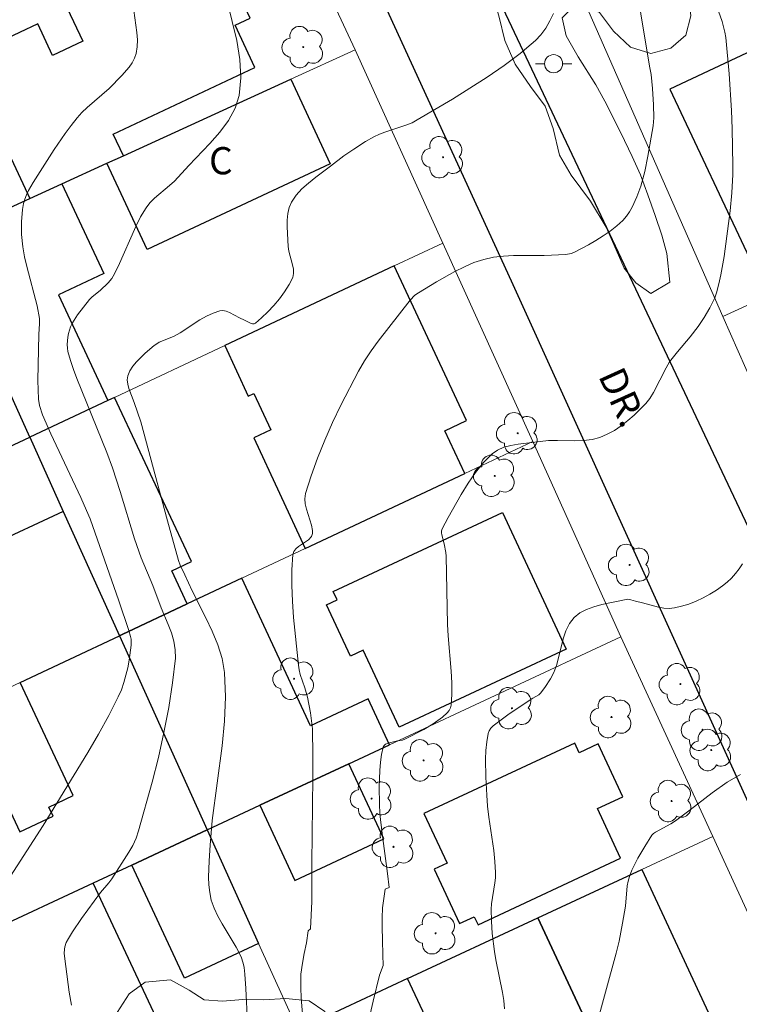
# Model space of a CAD drawing. Units: metres. Extents: x 279257 to 279773, y 1669902 to 1670466.
# Drawn here: x 279455 to 279495, y 1670016 to 1670070 of the extents above; entities that cross this region are included whole.
import ezdxf
from ezdxf.enums import TextEntityAlignment as Align

# ---------------------------------------------------------------- set-up
doc = ezdxf.new("R2010")
doc.units = ezdxf.units.M
doc.header["$MEASUREMENT"] = 0
for name, color, linetype, lineweight, true_color in [('Arvores_Isoladas', 7, 'Continuous', 18, 0x00ff33), ('Curvas_Intermediarias', 7, 'Continuous', 9, 0x783c14), ('Curvas_Mestras', 7, 'Continuous', 20, 0x783c14), ('Vegetacao', 7, 'Orla8', 9, 0x00ff33)]:
    doc.layers.add(name, color=color, linetype=linetype, lineweight=lineweight, true_color=true_color)
for name, color, linetype, lineweight in [('Edificacoes', 7, 'Continuous', 30), ('Muro_Grade', 8, 'Continuous', 20), ('Pavimentacao_Nao_Asfaltica_Mfio', 10, 'Continuous', 30), ('Poste', 7, 'Continuous', 9), ('Topon_de_Vias', 7, 'Continuous', 9), ('Topon_Fundacao_Const_Ruinas', 7, 'Continuous', 9)]:
    doc.layers.add(name, color=color, linetype=linetype, lineweight=lineweight)
doc.styles.add('Arial', font='arial.ttf', dxfattribs={"height": 1.5})
doc.styles.get("Standard").update_dxf_attribs({"font": 'arial.ttf'})
doc.linetypes.add('Orla8', pattern='A,6,-0.5,["V",Standard,S=1,R=0,X=-0.5,Y=-1],-0.5,6,-0.5,["V",Standard,S=1,R=0,X=-0.5,Y=-1],-0.5', length=14)

# ---------------------------------------------------------------- blocks, each defined once
blk = doc.blocks.new('Arvore')
at = {"layer": 'Arvores_Isoladas'}
blk.add_lwpolyline([(-0.718, 0.493, 0.872324), (-0.722, -0.551, 0.862983), (0.284, -0.827, 0.900105), (0.89, 0.029, 0.863155), (0.262, 0.861, 0.882486)], format="xyb", close=True, dxfattribs=at)
blk.add_circle((0, 0), 0.0286, dxfattribs=at)
blk = doc.blocks.new('Poste')
at = {"layer": 'Poste'}
for points in [[(-0.5, 0), (-1, 0)], [(0.5, 0), (1, 0)]]:
    blk.add_lwpolyline(points, dxfattribs=at)
blk.add_lwpolyline([(0, 0.5, 1), (0, -0.5, 1)], format="xyb", close=True, dxfattribs=at)

msp = doc.modelspace()

# ---------------------------------------------------------------- linework, layer by layer
at = {"layer": 'Curvas_Intermediarias', "flags": 128}
for points, elevation in [([(279458.098, 1670015.899), (279457.98, 1670016.61), (279457.785, 1670018.034), (279457.703, 1670018.741), (279457.709, 1670018.986), (279457.734, 1670019.109), (279457.816, 1670019.349), (279457.929, 1670019.571), (279458.159, 1670019.944), (279458.653, 1670020.676), (279459.697, 1670022.109), (279460.156, 1670022.636), (279460.321, 1670022.86), (279461.271, 1670024.329), (279461.482, 1670024.709), (279461.663, 1670025.1), (279461.804, 1670025.505), (279462.55, 1670028.195), (279462.893, 1670029.56), (279463.202, 1670030.932), (279463.469, 1670032.304), (279463.681, 1670033.674), (279463.831, 1670035.034), (279463.826, 1670035.5), (279463.746, 1670035.965), (279463.61, 1670036.427), (279463.437, 1670036.887), (279463.053, 1670037.802), (279462.583, 1670039.033), (279461.936, 1670040.57), (279461.577, 1670041.608), (279460.785, 1670044.225), (279460.366, 1670045.525), (279460.048, 1670046.382), (279458.389, 1670050.459), (279458.204, 1670050.951), (279458.04, 1670051.445), (279457.905, 1670051.942), (279457.873, 1670052.132), (279457.861, 1670052.329), (279457.893, 1670052.73), (279457.934, 1670052.928), (279458.056, 1670053.299), (279458.165, 1670053.53), (279458.439, 1670053.974), (279459.094, 1670054.805), (279459.251, 1670054.958), (279459.691, 1670055.3), (279460.132, 1670055.737), (279460.325, 1670055.976), (279460.406, 1670056.106), (279460.677, 1670056.637), (279461.641, 1670058.84), (279461.91, 1670059.37), (279462.213, 1670059.876), (279462.428, 1670060.152), (279462.677, 1670060.402), (279463.512, 1670061.09), (279463.781, 1670061.329), (279464.565, 1670062.197), (279465.731, 1670063.415), (279466.282, 1670064.04), (279466.761, 1670064.685), (279467.131, 1670065.356), (279467.354, 1670066.06), (279467.445, 1670067.035), (279467.384, 1670068.047), (279467.212, 1670069.087), (279466.97, 1670070.145), (279466.448, 1670072.27)], 68), ([(279474.389, 1670014.609), (279474.734, 1670016.107), (279475.093, 1670017.554), (279475.286, 1670018.082), (279475.271, 1670018.662), (279475.252, 1670019.476), (279475.229, 1670020.19), (279475.243, 1670020.71), (279475.254, 1670021.264), (279475.321, 1670021.777), (279475.406, 1670022.301), (279475.613, 1670022.387), (279475.525, 1670023.165), (279475.226, 1670025.358), (279475.115, 1670026.455), (279475.086, 1670027.005), (279475.07, 1670027.917), (279475.101, 1670028.84), (279475.143, 1670029.288), (279475.207, 1670029.72), (279475.298, 1670030.129), (279475.344, 1670030.216), (279475.423, 1670030.28), (279475.646, 1670030.366), (279476.076, 1670030.48), (279476.36, 1670030.518), (279476.493, 1670030.559), (279477.542, 1670031.101), (279478.044, 1670031.408), (279478.558, 1670031.781), (279478.819, 1670032.016), (279478.924, 1670032.146), (279478.999, 1670032.286), (279479.037, 1670032.436), (279479.075, 1670033.049), (279479.07, 1670033.677), (279479.036, 1670034.316), (279478.873, 1670036.255), (279478.839, 1670036.896), (279478.77, 1670040.654), (279478.749, 1670040.852), (279478.654, 1670041.345), (279478.525, 1670041.831), (279478.508, 1670041.95), (279478.513, 1670042.063), (279478.549, 1670042.169), (279478.879, 1670042.789), (279479.584, 1670044.062), (279479.969, 1670044.684), (279480.38, 1670045.275), (279480.823, 1670045.819), (279481.301, 1670046.3), (279481.6, 1670046.51), (279481.946, 1670046.661), (279482.325, 1670046.765), (279482.726, 1670046.837), (279484.414, 1670047.031), (279484.897, 1670047.04), (279485.869, 1670047.024), (279486.346, 1670047.038), (279486.807, 1670047.094), (279487.248, 1670047.21), (279487.648, 1670047.38), (279488.039, 1670047.596), (279488.417, 1670047.848), (279488.782, 1670048.131), (279489.13, 1670048.434), (279489.768, 1670049.073), (279489.999, 1670049.361), (279490.199, 1670049.678), (279490.891, 1670051.044), (279491.089, 1670051.366), (279491.523, 1670051.934), (279492.223, 1670052.75), (279492.655, 1670053.317), (279492.995, 1670053.824), (279493.312, 1670054.349), (279493.574, 1670054.896), (279493.674, 1670055.179), (279493.808, 1670055.668), (279493.921, 1670056.166), (279494.096, 1670057.179), (279494.42, 1670059.705), (279494.52, 1670060.702), (279494.575, 1670061.7), (279494.579, 1670062.199), (279494.535, 1670064.223), (279494.494, 1670065.236), (279494.371, 1670067.258), (279494.186, 1670069.269), (279494.139, 1670069.563), (279493.979, 1670070.138), (279493.589, 1670071.278)], 71), ([(279453.645, 1670021.347), (279456.545, 1670025.804), (279458.995, 1670029.835), (279459.587, 1670030.845), (279460.153, 1670031.865), (279460.683, 1670032.901), (279460.851, 1670033.284), (279460.991, 1670033.682), (279461.107, 1670034.09), (279461.201, 1670034.505), (279461.279, 1670034.923), (279461.394, 1670035.752), (279461.401, 1670035.912), (279461.385, 1670036.072), (279461.353, 1670036.233), (279461.257, 1670036.554), (279460.708, 1670038.198), (279459.124, 1670042.711), (279458.933, 1670043.184), (279458.616, 1670043.891), (279456.962, 1670047.401), (279456.507, 1670048.446), (279456.335, 1670048.967), (279456.277, 1670049.323), (279456.241, 1670050.337), (279456.294, 1670052.892), (279456.337, 1670053.479), (279456.339, 1670053.769), (279456.208, 1670054.458), (279455.635, 1670056.626), (279455.512, 1670057.17), (279455.418, 1670057.718), (279455.348, 1670058.4), (279455.336, 1670059.093), (279455.393, 1670059.774), (279455.452, 1670060.104), (279455.52, 1670060.347), (279455.614, 1670060.585), (279455.728, 1670060.818), (279455.995, 1670061.272), (279457.145, 1670063.084), (279457.755, 1670063.976), (279458.077, 1670064.409), (279458.412, 1670064.828), (279458.679, 1670065.122), (279458.967, 1670065.398), (279460.176, 1670066.452), (279460.872, 1670067.169), (279461.276, 1670067.625), (279461.447, 1670067.865), (279461.583, 1670068.114), (279461.674, 1670068.375), (279461.732, 1670068.747), (279461.739, 1670069.133), (279461.71, 1670069.53), (279461.548, 1670070.746)], 67), ([(279484.686, 1670070.593), (279484.489, 1670070.172), (279484.259, 1670069.775), (279483.993, 1670069.412), (279483.689, 1670069.094), (279482.851, 1670068.382), (279481.961, 1670067.711), (279481.033, 1670067.073), (279480.077, 1670066.461), (279479.105, 1670065.868), (279477.164, 1670064.712), (279476.885, 1670064.564), (279476.592, 1670064.441), (279475.375, 1670064.04), (279475.079, 1670063.923), (279474.772, 1670063.777), (279474.325, 1670063.528), (279473.665, 1670063.112), (279473.12, 1670062.737), (279472.385, 1670062.159), (279471.57, 1670061.55), (279471.176, 1670061.236), (279470.811, 1670060.907), (279470.49, 1670060.557), (279470.229, 1670060.179), (279470.1, 1670059.878), (279470.027, 1670059.547), (279469.999, 1670059.193), (279470.001, 1670058.826), (279470.059, 1670057.728), (279470.086, 1670057.48), (279470.296, 1670056.722), (279470.345, 1670056.478), (279470.353, 1670056.245), (279470.301, 1670056.028), (279470.103, 1670055.632), (279469.855, 1670055.236), (279469.567, 1670054.848), (279469.252, 1670054.475), (279468.921, 1670054.123), (279468.586, 1670053.799), (279468.258, 1670053.51), (279468.176, 1670053.472), (279468.082, 1670053.475), (279467.979, 1670053.507), (279467.648, 1670053.674), (279467.361, 1670053.796), (279466.813, 1670054.092), (279466.632, 1670054.165), (279466.455, 1670054.202), (279466.28, 1670054.189), (279465.909, 1670054.067), (279465.542, 1670053.894), (279465.178, 1670053.684), (279464.089, 1670052.982), (279463.722, 1670052.772), (279462.944, 1670052.451), (279462.8, 1670052.372), (279462.669, 1670052.275), (279462.173, 1670051.848), (279461.691, 1670051.378), (279461.486, 1670051.129), (279461.322, 1670050.872), (279461.21, 1670050.607), (279461.179, 1670050.383), (279461.203, 1670050.145), (279461.269, 1670049.897), (279461.565, 1670049.133), (279461.927, 1670048.074), (279463.39, 1670042.606), (279463.999, 1670040.427), (279464.101, 1670040.153), (279464.36, 1670039.623), (279464.754, 1670038.744), (279465.505, 1670037.265), (279465.865, 1670036.523), (279466.176, 1670035.773), (279466.412, 1670035.012), (279466.544, 1670034.235), (279466.597, 1670032.902), (279466.539, 1670031.554), (279466.404, 1670030.194), (279465.861, 1670026.087), (279465.744, 1670024.722), (279465.687, 1670023.846), (279465.658, 1670022.963), (279465.675, 1670022.528), (279465.724, 1670022.102), (279465.813, 1670021.688), (279465.969, 1670021.237), (279466.174, 1670020.8), (279466.414, 1670020.372), (279467.188, 1670019.099), (279467.463, 1670018.556), (279467.57, 1670018.214), (279467.617, 1670017.979), (279467.664, 1670017.603), (279467.723, 1670016.823), (279467.811, 1670014.939)], 69), ([(279481.984, 1670015.694), (279481.946, 1670016.149), (279481.879, 1670016.601), (279481.502, 1670018.401), (279481.429, 1670018.853), (279481.308, 1670019.852), (279481.257, 1670020.521), (279481.243, 1670021.188), (279481.262, 1670021.478), (279481.457, 1670022.634), (279481.489, 1670022.923), (279481.494, 1670023.213), (279481.454, 1670023.822), (279481.387, 1670024.431), (279481.126, 1670026.259), (279481.053, 1670026.869), (279481.005, 1670027.48), (279480.955, 1670028.465), (279480.939, 1670029.458), (279480.96, 1670029.946), (279481.007, 1670030.421), (279481.087, 1670030.88), (279481.143, 1670031.032), (279481.236, 1670031.169), (279481.357, 1670031.295), (279482.158, 1670031.903), (279482.849, 1670032.369), (279483.55, 1670032.823), (279483.868, 1670033.011), (279483.974, 1670033.108), (279484.207, 1670033.409), (279484.523, 1670033.893), (279484.697, 1670034.234), (279484.86, 1670034.677), (279485.225, 1670036.1), (279485.371, 1670036.546), (279485.562, 1670036.946), (279485.818, 1670037.282), (279486.129, 1670037.529), (279486.5, 1670037.72), (279486.915, 1670037.868), (279487.358, 1670037.986), (279488.69, 1670038.272), (279488.773, 1670038.283), (279488.942, 1670038.257), (279489.2, 1670038.174), (279489.583, 1670038.089), (279490.481, 1670037.851), (279490.777, 1670037.797), (279491.069, 1670037.776), (279491.355, 1670037.801), (279491.751, 1670037.892), (279492.149, 1670038.018), (279492.545, 1670038.174), (279492.934, 1670038.356), (279493.312, 1670038.561), (279493.673, 1670038.783), (279494.013, 1670039.018), (279494.261, 1670039.221), (279494.494, 1670039.449), (279494.712, 1670039.697), (279494.915, 1670039.962), (279495.105, 1670040.237)], 72), ([(279495.001, 1670028.615), (279494.265, 1670028.189), (279493.434, 1670027.604), (279492.229, 1670026.662), (279491.413, 1670026.054), (279491.152, 1670025.892), (279490.3, 1670025.431), (279490.193, 1670025.356), (279490.109, 1670025.262), (279489.716, 1670024.638), (279489.337, 1670023.997), (279489.008, 1670023.336), (279488.873, 1670022.998), (279488.797, 1670022.738), (279488.746, 1670022.47), (279488.646, 1670021.363), (279488.496, 1670020.423), (279488.307, 1670019.426), (279488.147, 1670018.771), (279486.915, 1670014.263)], 73)]:
    msp.add_lwpolyline(points, dxfattribs=dict(at, elevation=elevation))
at = {"layer": 'Curvas_Mestras', "elevation": 70, "flags": 128}
msp.add_lwpolyline([(279489.018, 1670073.477), (279489.983, 1670067.676), (279490.075, 1670067.217), (279490.147, 1670066.442), (279490.2, 1670065.556), (279490.212, 1670064.822), (279490.179, 1670064.394), (279489.892, 1670062.71), (279489.72, 1670061.876), (279489.615, 1670061.465), (279489.492, 1670061.062), (279489.285, 1670060.482), (279489.03, 1670059.913), (279488.877, 1670059.646), (279488.704, 1670059.399), (279488.508, 1670059.178), (279488.173, 1670058.872), (279487.81, 1670058.587), (279487.426, 1670058.32), (279487.026, 1670058.069), (279486.617, 1670057.834), (279485.796, 1670057.402), (279485.657, 1670057.347), (279485.358, 1670057.294), (279484.173, 1670057.247), (279482.477, 1670057.235), (279481.919, 1670057.205), (279481.371, 1670057.14), (279480.837, 1670057.024), (279480.297, 1670056.846), (279479.769, 1670056.622), (279479.249, 1670056.364), (279478.232, 1670055.783), (279477.235, 1670055.187), (279477.04, 1670055.043), (279476.788, 1670054.772), (279475.006, 1670052.508), (279474.621, 1670051.976), (279474.26, 1670051.431), (279473.932, 1670050.867), (279472.962, 1670048.986), (279472.503, 1670048.023), (279472.071, 1670047.05), (279471.674, 1670046.07), (279471.317, 1670045.087), (279471.008, 1670044.104), (279470.967, 1670043.824), (279470.99, 1670043.538), (279471.058, 1670043.247), (279471.342, 1670042.363), (279471.4, 1670042.071), (279471.397, 1670041.902), (279471.344, 1670041.743), (279471.169, 1670041.559), (279470.628, 1670041.191), (279470.471, 1670041.06), (279470.357, 1670040.912), (279470.302, 1670040.74), (279470.249, 1670039.904), (279470.246, 1670039.045), (279470.282, 1670038.169), (279470.347, 1670037.283), (279470.618, 1670034.639), (279470.659, 1670034.384), (279470.721, 1670034.133), (279470.97, 1670033.391), (279471.11, 1670032.89), (279471.276, 1670032.013), (279471.384, 1670031.126), (279471.415, 1670029.646), (279471.417, 1670028.462), (279471.356, 1670023.72), (279471.352, 1670021.62), (279471.284, 1670020.101), (279471.149, 1670020.002), (279471.053, 1670019.334), (279470.938, 1670018.752), (279470.845, 1670018.206), (279470.756, 1670017.605), (279470.742, 1670016.885), (279470.772, 1670016.262), (279470.843, 1670015.435)], dxfattribs=at)
at = {"layer": 'Edificacoes', "flags": 128}
for points in [[(279457.574, 1670061.189), (279460.058, 1670062.326), (279460.962, 1670062.74), (279460.4, 1670063.937), (279468.215, 1670067.607), (279467.12, 1670069.937), (279467.959, 1670070.331), (279465.225, 1670076.153), (279457.171, 1670072.37), (279458.73, 1670069.051), (279457.06, 1670068.266), (279456.24, 1670070.013), (279452.185, 1670068.108), (279455.813, 1670060.383)], [(279505.351, 1670073.119), (279491.108, 1670066.415), (279495.639, 1670056.777), (279509.883, 1670063.481)], [(279460.962, 1670062.74), (279470.191, 1670066.964), (279472.374, 1670062.285), (279462.276, 1670057.572), (279460.058, 1670062.326)], [(279455.813, 1670060.383), (279457.574, 1670061.189), (279459.884, 1670056.238), (279457.39, 1670055.074), (279460.111, 1670049.244), (279455.798, 1670047.218), (279452.341, 1670054.863), (279450.903, 1670058.136)], [(279470.993, 1670041.083), (279479.787, 1670045.214), (279478.685, 1670047.575), (279479.881, 1670048.133), (279475.901, 1670056.66), (279466.55, 1670052.268), (279467.85, 1670049.483), (279468.165, 1670049.63), (279469.102, 1670047.621), (279468.15, 1670047.177)], [(279460.111, 1670049.244), (279455.798, 1670047.218), (279457.65, 1670043.124), (279460.748, 1670036.271), (279460.888, 1670036.337), (279464.484, 1670038.026), (279463.631, 1670039.842), (279464.724, 1670040.356), (279460.47, 1670049.412)], [(279442.161, 1670027.541), (279437.055, 1670038.414), (279437.373, 1670038.563), (279448.661, 1670043.866), (279455.798, 1670047.218), (279457.65, 1670043.124), (279449.432, 1670039.297), (279452.619, 1670032.453), (279452.086, 1670032.203), (279442.756, 1670027.821)], [(279481.864, 1670043.069), (279485.384, 1670035.527), (279476.172, 1670031.228), (279474.191, 1670035.472), (279473.48, 1670035.14), (279472.162, 1670037.965), (279472.757, 1670038.242), (279472.536, 1670038.716)], [(279473.4, 1670029.211), (279475.643, 1670030.258), (279474.466, 1670032.782), (279471.285, 1670031.298), (279467.487, 1670039.436), (279464.484, 1670038.026), (279460.888, 1670036.337), (279460.748, 1670036.271), (279465.589, 1670025.566), (279468.494, 1670026.922)], [(279459.288, 1670022.625), (279447.62, 1670017.18), (279447.144, 1670016.958), (279443.073, 1670025.625), (279443.658, 1670025.9), (279442.756, 1670027.821), (279452.086, 1670032.203), (279455.258, 1670025.448), (279457.093, 1670026.309), (279456.853, 1670026.821), (279458.2, 1670027.454), (279455.268, 1670033.697), (279460.748, 1670036.271), (279465.589, 1670025.566), (279461.425, 1670023.623)], [(279485.857, 1670030.351), (279477.537, 1670026.468), (279478.816, 1670023.729), (279478.096, 1670023.393), (279479.497, 1670020.391), (279480.316, 1670020.773), (279480.523, 1670020.329), (279488.384, 1670023.998), (279487.108, 1670026.732), (279488.51, 1670027.386), (279487.148, 1670030.304), (279486.106, 1670029.817)], [(279468.494, 1670026.922), (279470.427, 1670022.775), (279475.334, 1670025.062), (279473.4, 1670029.211)], [(279468.422, 1670019.3), (279464.333, 1670017.392), (279461.425, 1670023.623), (279465.589, 1670025.566)], [(279489.547, 1670023.376), (279494.575, 1670012.589), (279488.157, 1670009.597), (279486.21, 1670013.775), (279486.903, 1670014.099), (279483.823, 1670020.708)], [(279461.656, 1670010.375), (279461.294, 1670011.147), (279463.28, 1670012.08), (279462.814, 1670013.073), (279463.601, 1670013.442), (279459.288, 1670022.625), (279447.62, 1670017.18), (279449.269, 1670013.668), (279449.959, 1670013.992), (279452.387, 1670008.823), (279451.305, 1670008.315), (279452.37, 1670006.047)], [(279477.892, 1670014.667), (279476.637, 1670017.358), (279483.823, 1670020.708), (279486.903, 1670014.099), (279486.21, 1670013.775), (279485.716, 1670013.545), (279487.621, 1670009.459), (279481.622, 1670006.663)], [(279470.577, 1670014.534), (279471.801, 1670011.828), (279477.892, 1670014.667), (279476.637, 1670017.358)]]:
    msp.add_lwpolyline(points, close=True, dxfattribs=at)
at = {"layer": 'Muro_Grade', "flags": 128}
for points in [[(279473.743, 1670068.59), (279468.548, 1670079.745)], [(279486.018, 1670071.98), (279486.422, 1670071.138), (279494.031, 1670053.87)], [(279473.743, 1670068.59), (279470.191, 1670066.964)], [(279478.58, 1670057.918), (279473.743, 1670068.59)], [(279470.191, 1670066.964), (279460.962, 1670062.74)], [(279494.031, 1670053.87), (279517.614, 1670064.64)], [(279460.962, 1670062.74), (279460.058, 1670062.326)], [(279460.058, 1670062.326), (279457.574, 1670061.189)], [(279457.574, 1670061.189), (279455.813, 1670060.383)], [(279455.813, 1670060.383), (279450.903, 1670058.136)], [(279475.901, 1670056.66), (279478.58, 1670057.918)], [(279483.535, 1670046.974), (279478.58, 1670057.918)], [(279466.55, 1670052.268), (279475.901, 1670056.66)], [(279452.341, 1670054.863), (279455.798, 1670047.218)], [(279494.031, 1670053.87), (279495.715, 1670050.048)], [(279460.47, 1670049.412), (279466.55, 1670052.268)], [(279455.798, 1670047.218), (279460.111, 1670049.244)], [(279460.111, 1670049.244), (279460.47, 1670049.412)], [(279448.661, 1670043.866), (279455.798, 1670047.218)], [(279455.798, 1670047.218), (279457.65, 1670043.124)], [(279483.535, 1670046.974), (279479.787, 1670045.214)], [(279488.406, 1670036.215), (279483.535, 1670046.974)], [(279479.787, 1670045.214), (279470.993, 1670041.083)], [(279457.65, 1670043.124), (279460.748, 1670036.271)], [(279470.993, 1670041.083), (279467.487, 1670039.436)], [(279467.487, 1670039.436), (279464.484, 1670038.026)], [(279464.484, 1670038.026), (279460.888, 1670036.337)], [(279460.748, 1670036.271), (279455.268, 1670033.697)], [(279460.888, 1670036.337), (279460.748, 1670036.271)], [(279465.589, 1670025.566), (279460.748, 1670036.271)], [(279488.406, 1670036.215), (279475.643, 1670030.258)], [(279493.462, 1670025.201), (279488.406, 1670036.215)], [(279455.268, 1670033.697), (279452.619, 1670032.453)], [(279475.643, 1670030.258), (279473.4, 1670029.211)], [(279473.4, 1670029.211), (279468.494, 1670026.922)], [(279468.494, 1670026.922), (279465.589, 1670025.566)], [(279461.425, 1670023.623), (279465.589, 1670025.566)], [(279465.589, 1670025.566), (279468.422, 1670019.3)], [(279489.547, 1670023.376), (279493.462, 1670025.201)], [(279498.687, 1670013.821), (279493.462, 1670025.201)], [(279459.288, 1670022.625), (279461.425, 1670023.623)], [(279483.823, 1670020.708), (279489.547, 1670023.376)], [(279447.62, 1670017.18), (279459.288, 1670022.625)], [(279476.637, 1670017.358), (279483.823, 1670020.708)], [(279468.422, 1670019.3), (279470.577, 1670014.534)], [(279470.577, 1670014.534), (279476.637, 1670017.358)]]:
    msp.add_lwpolyline(points, dxfattribs=at)
at = {"layer": 'Pavimentacao_Nao_Asfaltica_Mfio', "flags": 128}
for points in [[(279557.535, 1669911.526), (279556.314, 1669911.391), (279556.061, 1669911.503), (279555.644, 1669911.883), (279555.257, 1669912.449), (279554.634, 1669913.334), (279541.955, 1669940.738), (279519.812, 1669989.432), (279497.33, 1670038.222), (279473.464, 1670088.73)], [(279549.551, 1669907.481), (279549.574, 1669907.651), (279549.525, 1669908.315), (279534.3, 1669941.423), (279515.35, 1669983.416), (279500.833, 1670015.203), (279482.365, 1670055.83), (279468.378, 1670086.333)]]:
    msp.add_lwpolyline(points, dxfattribs=at)
at = {"layer": 'Vegetacao', "flags": 128}
for points in [[(279480.292, 1670076.558), (279481.259, 1670077.13), (279482.206, 1670076.624), (279483.174, 1670075.896), (279484.263, 1670076.075), (279484.84, 1670077.066), (279485.686, 1670077.638), (279486.589, 1670077.149), (279487.163, 1670076.303), (279487.658, 1670075.361), (279488.201, 1670074.405), (279489.295, 1670073.463), (279490.389, 1670073.219), (279491.505, 1670072.718), (279492.122, 1670071.714), (279492.261, 1670070.449), (279491.975, 1670069.384), (279491.146, 1670068.673), (279490.052, 1670068.384), (279488.924, 1670068.724), (279487.99, 1670069.619), (279487.221, 1670070.644), (279485.945, 1670071.158), (279485.156, 1670070.346), (279485.377, 1670069.347), (279486.042, 1670068.191), (279487.01, 1670066.643), (279487.506, 1670065.753), (279488.392, 1670063.999), (279489.017, 1670062.699), (279489.474, 1670061.691), (279489.895, 1670060.578), (279490.295, 1670059.444), (279490.66, 1670058.362), (279490.925, 1670057.345), (279491.099, 1670055.766), (279490.054, 1670055.142), (279489.216, 1670055.739), (279488.59, 1670056.542), (279488.147, 1670057.554), (279487.591, 1670058.81), (279486.731, 1670060.241), (279485.667, 1670061.677), (279485.011, 1670062.78), (279484.672, 1670064.238), (279484.224, 1670065.472), (279483.408, 1670066.563), (279482.574, 1670067.793), (279482.009, 1670069.102), (279481.692, 1670070.38), (279481.348, 1670071.554), (279480.892, 1670072.745), (279480.497, 1670073.936)], [(279472.912, 1670005.18), (279473.221, 1670004.206), (279473.4, 1670003.11), (279473.006, 1670002.188), (279472.287, 1670001.399), (279471.489, 1670000.793), (279470.522, 1670000.329), (279469.298, 1670000.112), (279468.452, 1670000.635), (279468.065, 1670001.783), (279468.046, 1670002.848), (279468.097, 1670004.13), (279467.818, 1670005.42), (279467.192, 1670006.693), (279466.48, 1670007.983), (279465.841, 1670009.095), (279464.7, 1670008.865), (279463.438, 1670008.298), (279462.015, 1670007.673), (279460.645, 1670007.066), (279459.296, 1670006.594), (279457.994, 1670006.186), (279456.576, 1670005.973), (279455.764, 1670006.653), (279455.936, 1670007.917), (279456.782, 1670008.546), (279457.679, 1670009.243), (279458.555, 1670010.006), (279459.236, 1670010.868), (279459.729, 1670012.202), (279459.971, 1670013.276), (279460.239, 1670014.393), (279460.629, 1670015.484), (279461.274, 1670016.511), (279462.167, 1670017.17), (279463.564, 1670017.283), (279464.585, 1670016.725), (279465.418, 1670016.18), (279466.438, 1670016.115), (279467.544, 1670016.215), (279468.69, 1670016.181), (279469.922, 1670016.26), (279471.206, 1670016.13), (279472.079, 1670015.538), (279472.357, 1670014.446), (279471.92, 1670013.429), (279471.47, 1670012.303), (279471.566, 1670011.168), (279471.494, 1670009.951), (279470.878, 1670008.929), (279470.25, 1670007.824), (279470.581, 1670006.733), (279471.38, 1670005.764)]]:
    msp.add_lwpolyline(points, close=True, dxfattribs=at)

# ---------------------------------------------------------------- block references
at = {"layer": 'Arvores_Isoladas'}
for p in [(279470.88, 1670068.732), (279478.592, 1670062.657), (279482.709, 1670047.434), (279481.446, 1670045.086), (279488.884, 1670040.173), (279470.376, 1670033.898), (279491.683, 1670033.6), (279482.395, 1670032.27), (279487.882, 1670031.786), (279492.904, 1670031.086), (279493.386, 1670029.967), (279477.517, 1670029.394), (279474.651, 1670027.286), (279491.193, 1670027.153), (279475.859, 1670024.627), (279478.182, 1670019.858)]:
    msp.add_blockref('Arvore', p, dxfattribs=at)
at = {"layer": 'Poste'}
msp.add_blockref('Poste', (279484.689, 1670067.816), dxfattribs=at)

# ---------------------------------------------------------------- texts
at = {"layer": 'Topon_de_Vias', "style": 'Arial'}
msp.add_text('DR.', height=1.5, rotation=294.4364, dxfattribs=at).set_placement((279487.131, 1670050.609))
at = {"layer": 'Topon_Fundacao_Const_Ruinas', "style": 'Arial'}
msp.add_text('C', height=1.5, dxfattribs=at).set_placement((279466.339, 1670062.467), align=Align.MIDDLE_CENTER)

doc.saveas('drawing.dxf')
